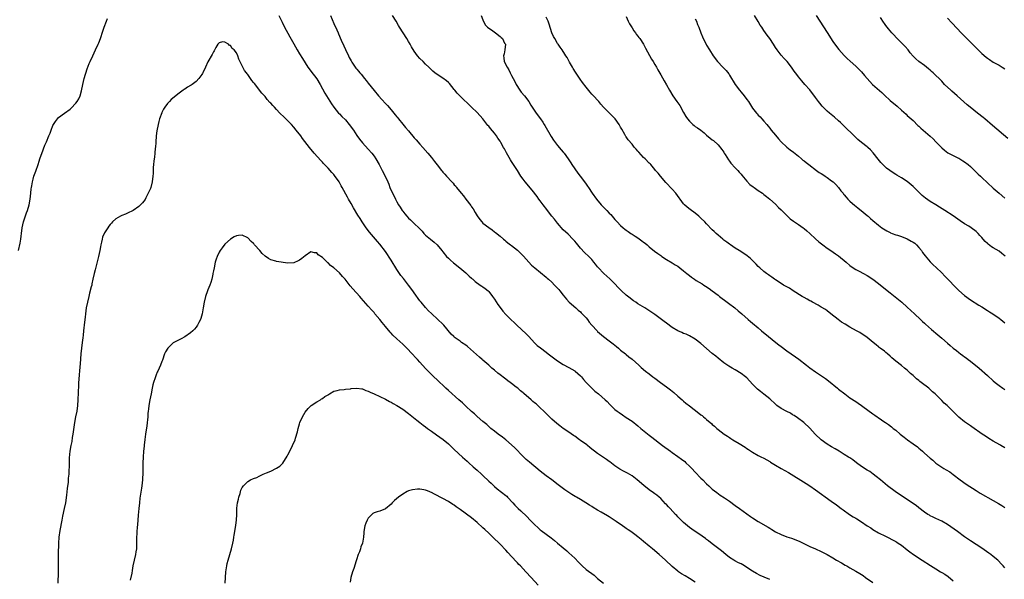
# Model space of a CAD drawing. Units: inches. Extents: x 2631000 to 2634000, y 1437000 to 1440000.
# Drawn here: x 2632351 to 2632695, y 1438734 to 1438930 of the extents above; entities that cross this region are included whole.
import ezdxf

# ---------------------------------------------------------------- set-up
doc = ezdxf.new("R2010")
doc.units = ezdxf.units.IN
doc.header["$MEASUREMENT"] = 0
doc.layers.add('LD26311437_10ft', color=91, linetype='Continuous')

msp = doc.modelspace()

# ---------------------------------------------------------------- linework, layer by layer
at = {"layer": 'LD26311437_10ft'}
for points, elevation in [([(2632351.03, 1438849), (2632351.58, 1438851.58), (2632351.85, 1438853), (2632351.97, 1438854.03), (2632352.1, 1438855), (2632352.32, 1438857), (2632352.74, 1438859), (2632353.85, 1438862.15), (2632354.2, 1438863), (2632354.75, 1438865), (2632355.07, 1438867), (2632355.27, 1438869), (2632355.41, 1438870.59), (2632355.49, 1438871), (2632355.62, 1438871.62), (2632355.84, 1438873), (2632356.07, 1438873.93), (2632356.4, 1438875), (2632357, 1438876.75), (2632357.81, 1438879), (2632358.22, 1438880.22), (2632358.46, 1438881), (2632358.57, 1438881.43), (2632359.09, 1438882.91), (2632360.19, 1438885.81), (2632360.75, 1438887), (2632361.6, 1438889), (2632362, 1438890), (2632362.34, 1438891), (2632363, 1438892.63), (2632363.18, 1438893), (2632363.95, 1438894.05), (2632364.66, 1438895), (2632365, 1438895.39), (2632367, 1438896.95), (2632369, 1438898.41), (2632369.32, 1438898.68), (2632371, 1438900.39), (2632371.44, 1438901), (2632372.06, 1438901.94), (2632372.51, 1438903), (2632373, 1438904.74), (2632373.42, 1438907), (2632373.92, 1438909), (2632375, 1438912.42), (2632375.66, 1438914.34), (2632375.95, 1438915), (2632376.89, 1438917), (2632377.87, 1438919), (2632378.81, 1438921), (2632379, 1438921.44), (2632379.58, 1438923), (2632380.45, 1438925.55), (2632380.93, 1438927), (2632381.65, 1438929), (2632382.07, 1438929.93)], 11260), ([(2632441.75, 1438931), (2632443, 1438928.68), (2632443.83, 1438927), (2632444.91, 1438924.91), (2632445.6, 1438923.6), (2632447, 1438921.15), (2632448.19, 1438919), (2632449, 1438917.7), (2632450, 1438916), (2632451.94, 1438913), (2632452.38, 1438912.38), (2632453, 1438911.61), (2632455, 1438908.96), (2632456.19, 1438907), (2632457, 1438905.41), (2632457.89, 1438903.89), (2632460.16, 1438900.16), (2632460.95, 1438899), (2632462.66, 1438897), (2632463, 1438896.68), (2632463.81, 1438895.81), (2632465, 1438894.61), (2632466.36, 1438893), (2632467.81, 1438891), (2632469, 1438889.16), (2632469.92, 1438887.92), (2632471, 1438886.65), (2632473, 1438884.45), (2632474.22, 1438883), (2632475, 1438881.95), (2632475.66, 1438881), (2632476.84, 1438879), (2632477.9, 1438877), (2632478.9, 1438875), (2632479.78, 1438873), (2632480.16, 1438872.16), (2632480.57, 1438871), (2632481.43, 1438869), (2632482, 1438868), (2632482.44, 1438867), (2632483, 1438865.97), (2632483.58, 1438865), (2632484.15, 1438864.15), (2632484.81, 1438863), (2632485, 1438862.72), (2632485.8, 1438861.8), (2632486.39, 1438861), (2632487, 1438860.3), (2632487.71, 1438859.71), (2632489, 1438858.45), (2632490.79, 1438856.79), (2632491, 1438856.55), (2632491.75, 1438855.75), (2632492.41, 1438855), (2632493, 1438854.42), (2632494.68, 1438853), (2632496, 1438852), (2632497, 1438851), (2632498.67, 1438849), (2632499, 1438848.57), (2632500.33, 1438847), (2632501, 1438846.32), (2632501.68, 1438845.68), (2632502.75, 1438844.75), (2632504.89, 1438843), (2632507, 1438841.21), (2632508.15, 1438840.15), (2632509, 1438839.43), (2632509.22, 1438839.22), (2632509.49, 1438839), (2632510.27, 1438838.27), (2632512.08, 1438837), (2632512.61, 1438836.61), (2632513, 1438836.35), (2632513.77, 1438835.77), (2632514.76, 1438835), (2632515, 1438834.77), (2632516.32, 1438833), (2632517, 1438832.05), (2632518.2, 1438830.2), (2632519, 1438829.19), (2632519.92, 1438827.92), (2632521, 1438826.77), (2632522.87, 1438824.87), (2632523.89, 1438823.89), (2632524.87, 1438823), (2632528.02, 1438820.02), (2632528.99, 1438819), (2632531, 1438816.84), (2632531.96, 1438815.96), (2632533.04, 1438815.04), (2632535, 1438813.58), (2632535.73, 1438813), (2632539, 1438810.52), (2632541, 1438809.25), (2632543, 1438808.19), (2632545, 1438807.1), (2632545.13, 1438807), (2632547, 1438805.35), (2632547.32, 1438805), (2632548.04, 1438804.04), (2632549, 1438803), (2632550.93, 1438801), (2632552.03, 1438800.03), (2632553.27, 1438799), (2632555.61, 1438797), (2632556.31, 1438796.31), (2632557.27, 1438795.27), (2632559, 1438793.63), (2632559.77, 1438793), (2632560.48, 1438792.48), (2632561.68, 1438791.68), (2632563, 1438790.83), (2632565, 1438789.45), (2632567, 1438787.89), (2632568.04, 1438787), (2632571, 1438784.6), (2632571.91, 1438783.91), (2632575.59, 1438781), (2632576.4, 1438780.4), (2632577.58, 1438779.58), (2632578.39, 1438779), (2632579, 1438778.61), (2632581, 1438777.22), (2632582.27, 1438776.27), (2632583.38, 1438775.38), (2632583.8, 1438775), (2632585, 1438773.82), (2632585.81, 1438773), (2632587, 1438771.69), (2632589, 1438769.64), (2632589.69, 1438769), (2632591, 1438767.69), (2632591.76, 1438767), (2632593, 1438765.83), (2632594.57, 1438764.57), (2632595.72, 1438763.72), (2632597.28, 1438762.72), (2632599, 1438761.54), (2632601, 1438760.13), (2632602.5, 1438759), (2632605, 1438757.16), (2632606.27, 1438756.27), (2632607, 1438755.79), (2632609, 1438754.55), (2632612.52, 1438752.52), (2632613, 1438752.15), (2632613.75, 1438751.75), (2632615, 1438750.91), (2632617, 1438749.96), (2632619, 1438749.19), (2632620.65, 1438748.65), (2632622.13, 1438748.13), (2632623.55, 1438747.55), (2632625.38, 1438746.62), (2632627, 1438745.82), (2632629, 1438744.92), (2632631, 1438744.07), (2632631.7, 1438743.7), (2632633, 1438742.98), (2632635, 1438741.8), (2632636.27, 1438741), (2632638.05, 1438740.05), (2632639.32, 1438739.32), (2632639.86, 1438739), (2632641, 1438738.36), (2632643, 1438737.21), (2632644.39, 1438736.39), (2632645.61, 1438735.61), (2632646.45, 1438735), (2632649, 1438733.23)], 11260), ([(2632459.78, 1438931), (2632461, 1438928.19), (2632462.02, 1438926.02), (2632462.47, 1438925), (2632462.65, 1438924.65), (2632463.59, 1438922.41), (2632464.46, 1438920.46), (2632465, 1438919.15), (2632466.05, 1438917), (2632466.39, 1438916.39), (2632467, 1438915.17), (2632467.29, 1438914.71), (2632468.45, 1438913), (2632468.71, 1438912.71), (2632469, 1438912.32), (2632469.63, 1438911.63), (2632470.07, 1438911), (2632470.53, 1438910.53), (2632471.74, 1438909), (2632472.32, 1438908.32), (2632473, 1438907.39), (2632475, 1438904.82), (2632476.61, 1438903), (2632477.77, 1438901.77), (2632479, 1438900.38), (2632479.67, 1438899.67), (2632481, 1438898.1), (2632481.91, 1438897), (2632482.42, 1438896.42), (2632483, 1438895.65), (2632483.29, 1438895.29), (2632483.51, 1438895), (2632485, 1438893.16), (2632485.99, 1438891.99), (2632487, 1438890.74), (2632489, 1438888.37), (2632489.65, 1438887.65), (2632491, 1438886.09), (2632492.01, 1438885), (2632493.76, 1438883), (2632495, 1438881.49), (2632496.15, 1438880.15), (2632497.02, 1438878.98), (2632498.53, 1438877), (2632498.75, 1438876.75), (2632499, 1438876.41), (2632499.7, 1438875.7), (2632500.25, 1438875), (2632502.12, 1438873), (2632502.56, 1438872.56), (2632503, 1438872), (2632503.48, 1438871.48), (2632503.82, 1438871), (2632505.42, 1438869), (2632506.16, 1438868.16), (2632507.07, 1438866.93), (2632508.74, 1438864.74), (2632509, 1438864.31), (2632509.56, 1438863.56), (2632510.32, 1438862.32), (2632511, 1438861.11), (2632511.89, 1438859.89), (2632512.63, 1438859), (2632513, 1438858.6), (2632515, 1438857.02), (2632516.23, 1438856.23), (2632517, 1438855.6), (2632517.35, 1438855.35), (2632519, 1438854.02), (2632520.15, 1438853), (2632520.62, 1438852.62), (2632521, 1438852.35), (2632521.73, 1438851.73), (2632522.65, 1438851), (2632523, 1438850.74), (2632525, 1438849.11), (2632526.1, 1438848.1), (2632527.11, 1438847.11), (2632529, 1438845.01), (2632529.97, 1438843.97), (2632531.05, 1438843.05), (2632535, 1438839.77), (2632535.39, 1438839.39), (2632535.86, 1438839), (2632537, 1438837.97), (2632537.99, 1438837), (2632538.47, 1438836.47), (2632539, 1438835.94), (2632539.41, 1438835.41), (2632539.8, 1438835), (2632541, 1438833.5), (2632542.09, 1438832.09), (2632543.06, 1438831.06), (2632545.39, 1438829), (2632546.23, 1438828.23), (2632547, 1438827.64), (2632547.31, 1438827.31), (2632547.65, 1438827), (2632549, 1438825.5), (2632549.41, 1438825), (2632550.08, 1438824.08), (2632550.99, 1438822.99), (2632552.78, 1438821), (2632553, 1438820.78), (2632555, 1438819.07), (2632557, 1438817.58), (2632558.46, 1438816.46), (2632559.54, 1438815.54), (2632560.22, 1438815), (2632561, 1438814.33), (2632562.74, 1438813), (2632563, 1438812.78), (2632563.93, 1438811.93), (2632565, 1438811.1), (2632567.32, 1438809), (2632568.22, 1438808.22), (2632569.69, 1438807), (2632571, 1438806.02), (2632572.25, 1438805), (2632573, 1438804.45), (2632574.88, 1438803), (2632577, 1438801.43), (2632578.38, 1438800.38), (2632579, 1438799.95), (2632579.53, 1438799.53), (2632581, 1438798.26), (2632582.5, 1438797), (2632583, 1438796.49), (2632583.81, 1438795.81), (2632585, 1438794.84), (2632588.32, 1438792.32), (2632589, 1438791.76), (2632589.43, 1438791.43), (2632589.93, 1438791), (2632590.53, 1438790.53), (2632591, 1438790.06), (2632592.24, 1438789), (2632592.66, 1438788.66), (2632593, 1438788.32), (2632593.74, 1438787.74), (2632594.55, 1438787), (2632595, 1438786.63), (2632597.12, 1438785), (2632598.27, 1438784.27), (2632599, 1438783.76), (2632599.47, 1438783.47), (2632600.19, 1438783), (2632602.32, 1438781.68), (2632604.45, 1438780.45), (2632605, 1438780.02), (2632605.67, 1438779.66), (2632607, 1438778.73), (2632609, 1438777.58), (2632610.1, 1438777), (2632610.71, 1438776.71), (2632611, 1438776.59), (2632611.96, 1438775.96), (2632613, 1438775.42), (2632613.23, 1438775.23), (2632614.45, 1438774.45), (2632615, 1438774.18), (2632617.01, 1438773), (2632619.55, 1438771.55), (2632625.72, 1438767.72), (2632627, 1438766.89), (2632629, 1438765.52), (2632634.41, 1438761.59), (2632636.27, 1438760.27), (2632637.92, 1438759), (2632638.58, 1438758.58), (2632640.79, 1438757), (2632642.17, 1438756.17), (2632643, 1438755.61), (2632643.38, 1438755.38), (2632645, 1438754.34), (2632647, 1438753.02), (2632648.25, 1438752.25), (2632649, 1438751.73), (2632651, 1438750.59), (2632653.35, 1438749.35), (2632654.08, 1438749), (2632656.02, 1438748.02), (2632657, 1438747.52), (2632657.33, 1438747.33), (2632657.87, 1438747), (2632659, 1438746.25), (2632661, 1438744.66), (2632661.9, 1438743.9), (2632663.12, 1438743), (2632666.17, 1438741), (2632669.15, 1438739.15), (2632671, 1438737.96), (2632672.58, 1438737), (2632673, 1438736.73), (2632674.08, 1438736.08), (2632675.28, 1438735.28), (2632677, 1438733.85)], 11250), ([(2632695, 1438738.34), (2632694.41, 1438739), (2632693.77, 1438739.77), (2632692.81, 1438740.81), (2632692.59, 1438741), (2632691, 1438742.32), (2632690.11, 1438743), (2632689.44, 1438743.44), (2632687, 1438745.15), (2632683, 1438747.75), (2632681, 1438749.16), (2632678.52, 1438751), (2632675, 1438753.46), (2632673, 1438754.66), (2632671, 1438755.58), (2632670.06, 1438756.06), (2632669, 1438756.5), (2632668.7, 1438756.7), (2632668.15, 1438757), (2632667, 1438757.75), (2632665, 1438759.24), (2632664.04, 1438760.04), (2632659, 1438763.42), (2632656.73, 1438765), (2632654.08, 1438767), (2632651.63, 1438769), (2632650.2, 1438770.2), (2632649.06, 1438771.06), (2632647.9, 1438771.9), (2632647, 1438772.46), (2632645, 1438773.74), (2632643.28, 1438775), (2632641.99, 1438775.99), (2632641, 1438776.69), (2632640.48, 1438777), (2632639, 1438777.92), (2632637.18, 1438779), (2632635.85, 1438779.85), (2632634.6, 1438780.6), (2632633, 1438781.51), (2632631, 1438782.96), (2632628.92, 1438785), (2632627, 1438787.03), (2632624.88, 1438789), (2632622.69, 1438790.69), (2632621.49, 1438791.49), (2632621, 1438791.77), (2632620.25, 1438792.25), (2632619, 1438792.85), (2632617, 1438793.95), (2632615.48, 1438795), (2632615, 1438795.38), (2632613, 1438797.24), (2632611, 1438798.91), (2632609.81, 1438799.81), (2632608.72, 1438800.72), (2632608.41, 1438801), (2632607, 1438802.44), (2632605, 1438804.59), (2632604.55, 1438805), (2632603, 1438806.18), (2632601, 1438807.37), (2632599.94, 1438807.94), (2632598.7, 1438808.7), (2632597, 1438809.86), (2632595, 1438811.43), (2632594.17, 1438812.17), (2632593, 1438813.09), (2632589, 1438816.57), (2632587, 1438818.16), (2632585, 1438819.33), (2632583.82, 1438819.82), (2632583, 1438820.13), (2632582.4, 1438820.4), (2632581, 1438820.98), (2632579, 1438822.21), (2632577, 1438823.64), (2632576.25, 1438824.25), (2632575.26, 1438825), (2632573, 1438826.68), (2632572.55, 1438827), (2632569.42, 1438829), (2632567, 1438830.49), (2632566.28, 1438831), (2632565.51, 1438831.51), (2632565, 1438831.86), (2632564.36, 1438832.36), (2632563, 1438833.45), (2632561.3, 1438835), (2632560.14, 1438836.14), (2632559, 1438837.4), (2632558.21, 1438838.21), (2632557.21, 1438839.21), (2632555.19, 1438841), (2632555, 1438841.19), (2632553.28, 1438843), (2632553, 1438843.37), (2632552.27, 1438844.27), (2632551.72, 1438845), (2632551, 1438845.87), (2632549.91, 1438847), (2632548.39, 1438848.39), (2632547, 1438849.88), (2632545.57, 1438851.57), (2632545, 1438852.28), (2632544.36, 1438853), (2632542.69, 1438854.69), (2632541, 1438856.31), (2632539, 1438858.56), (2632538.65, 1438859), (2632537.94, 1438859.94), (2632537.05, 1438861), (2632535.53, 1438863), (2632535.31, 1438863.31), (2632534.02, 1438865), (2632533, 1438866.37), (2632532.51, 1438867), (2632531.87, 1438867.87), (2632530.15, 1438870.15), (2632527.72, 1438873), (2632527, 1438873.94), (2632526.25, 1438875), (2632525, 1438876.95), (2632523.4, 1438879.4), (2632523, 1438880.05), (2632522.63, 1438880.63), (2632521.68, 1438882.32), (2632521.17, 1438883.17), (2632520.47, 1438884.47), (2632520.22, 1438885), (2632519.22, 1438886.78), (2632519, 1438887.14), (2632518.22, 1438888.22), (2632517.71, 1438889), (2632517, 1438889.93), (2632515.6, 1438891.6), (2632515, 1438892.41), (2632514.71, 1438892.71), (2632513, 1438895.02), (2632511, 1438897.17), (2632509.01, 1438899.01), (2632504.89, 1438903), (2632503.97, 1438903.97), (2632503.18, 1438905), (2632503, 1438905.26), (2632501.3, 1438907.3), (2632501, 1438907.62), (2632500.24, 1438908.24), (2632499, 1438909.13), (2632497, 1438910.43), (2632496.27, 1438911), (2632495.57, 1438911.57), (2632494.17, 1438913), (2632493, 1438914.11), (2632492.09, 1438915), (2632491, 1438916.02), (2632490.21, 1438917), (2632489, 1438918.59), (2632488.11, 1438920.11), (2632487.61, 1438921), (2632487, 1438921.95), (2632486.41, 1438923), (2632483.92, 1438927), (2632483.58, 1438927.58), (2632482.67, 1438929), (2632481.47, 1438931)], 11240), ([(2632512.39, 1438931), (2632513, 1438929.48), (2632513.74, 1438927.74), (2632514.58, 1438927), (2632515, 1438926.67), (2632515.95, 1438926.05), (2632517.41, 1438925), (2632519, 1438923.68), (2632519.39, 1438923.39), (2632519.8, 1438923), (2632520.57, 1438921.43), (2632520.81, 1438921), (2632520.63, 1438919), (2632520.36, 1438917.64), (2632520.2, 1438917), (2632520.25, 1438916.25), (2632520.42, 1438915), (2632521.43, 1438913), (2632522.02, 1438912.02), (2632522.54, 1438911), (2632523, 1438910.05), (2632523.53, 1438909), (2632524.06, 1438908.06), (2632524.54, 1438907), (2632525.82, 1438905), (2632526.33, 1438904.33), (2632527.43, 1438903), (2632529, 1438901), (2632529.71, 1438899.71), (2632530.17, 1438899), (2632531.5, 1438897), (2632533.01, 1438895.01), (2632533.84, 1438893.84), (2632534.38, 1438893), (2632534.61, 1438892.61), (2632536.8, 1438888.8), (2632537.59, 1438887.59), (2632539, 1438885.68), (2632540.22, 1438884.22), (2632541, 1438883.33), (2632541.27, 1438883), (2632542.71, 1438881), (2632543.59, 1438879.59), (2632543.98, 1438879), (2632545, 1438877.55), (2632546.08, 1438876.08), (2632546.93, 1438875), (2632548.42, 1438873), (2632549, 1438872.18), (2632549.47, 1438871.47), (2632549.8, 1438871), (2632551.14, 1438869), (2632552.57, 1438867), (2632554.26, 1438865), (2632555, 1438864.2), (2632555.61, 1438863.61), (2632556.16, 1438863), (2632557, 1438862.1), (2632557.56, 1438861.56), (2632558.5, 1438860.5), (2632559, 1438859.89), (2632559.44, 1438859.44), (2632559.83, 1438859), (2632561, 1438857.79), (2632561.9, 1438857), (2632562.53, 1438856.53), (2632563, 1438856.12), (2632563.69, 1438855.69), (2632564.57, 1438855), (2632565, 1438854.71), (2632566.09, 1438854.09), (2632567, 1438853.44), (2632568.46, 1438852.46), (2632569, 1438852), (2632569.57, 1438851.57), (2632570.26, 1438851), (2632571, 1438850.32), (2632572.83, 1438848.83), (2632573.96, 1438847.96), (2632575, 1438847.25), (2632575.13, 1438847.13), (2632575.33, 1438847), (2632577, 1438845.91), (2632579, 1438844.74), (2632580.08, 1438844.08), (2632581, 1438843.53), (2632581.72, 1438843), (2632583, 1438841.99), (2632584.14, 1438841), (2632585, 1438840.31), (2632585.74, 1438839.74), (2632586.76, 1438839), (2632587.4, 1438838.6), (2632589.41, 1438837.41), (2632590.02, 1438837), (2632590.65, 1438836.65), (2632591.84, 1438835.84), (2632593, 1438834.98), (2632595, 1438833.43), (2632595.52, 1438833), (2632598.12, 1438831), (2632598.63, 1438830.63), (2632600.79, 1438829), (2632602.03, 1438828.03), (2632603.29, 1438827), (2632605.54, 1438825), (2632606.3, 1438824.3), (2632607, 1438823.68), (2632609, 1438822.02), (2632610.19, 1438821), (2632612.61, 1438819), (2632615.12, 1438817), (2632616.18, 1438816.18), (2632617, 1438815.54), (2632619, 1438814.06), (2632621.99, 1438811.99), (2632623.13, 1438811.13), (2632625.82, 1438809), (2632627, 1438808.11), (2632629, 1438806.68), (2632630.02, 1438806.02), (2632632.42, 1438804.42), (2632633.54, 1438803.54), (2632636.62, 1438801), (2632637, 1438800.72), (2632639.24, 1438799), (2632641, 1438797.7), (2632643, 1438796.32), (2632643.82, 1438795.82), (2632645, 1438794.97), (2632647.65, 1438793), (2632648.46, 1438792.46), (2632649, 1438792.01), (2632649.63, 1438791.63), (2632650.5, 1438791), (2632650.81, 1438790.81), (2632652.06, 1438789.94), (2632653.2, 1438789.2), (2632653.45, 1438789), (2632654.39, 1438788.39), (2632655.51, 1438787.51), (2632656.09, 1438787), (2632657, 1438786.31), (2632658.51, 1438785), (2632659.89, 1438783.89), (2632661.05, 1438783), (2632663, 1438781.63), (2632664.52, 1438780.52), (2632665, 1438780.12), (2632665.64, 1438779.64), (2632666.34, 1438779), (2632667, 1438778.36), (2632669, 1438776.56), (2632669.87, 1438775.87), (2632671, 1438774.91), (2632673, 1438773.5), (2632673.8, 1438773), (2632674.57, 1438772.57), (2632675.78, 1438771.78), (2632677, 1438770.91), (2632679.48, 1438769), (2632681.57, 1438767.57), (2632685, 1438765.33), (2632686.44, 1438764.44), (2632691, 1438761.88), (2632692.82, 1438760.82), (2632694.03, 1438760.03), (2632695, 1438759.33)], 11230), ([(2632695, 1438780.2), (2632693.64, 1438781), (2632693.22, 1438781.22), (2632691, 1438782.55), (2632689.49, 1438783.49), (2632688.27, 1438784.27), (2632687.16, 1438785), (2632683.56, 1438787.56), (2632683, 1438787.92), (2632682.38, 1438788.38), (2632681, 1438789.32), (2632678.95, 1438790.95), (2632677.9, 1438791.9), (2632677, 1438792.84), (2632675, 1438794.86), (2632674.85, 1438795), (2632673.83, 1438795.83), (2632673, 1438796.72), (2632670.72, 1438799), (2632669.79, 1438799.79), (2632669, 1438800.6), (2632668.52, 1438801), (2632665.83, 1438803), (2632665.34, 1438803.34), (2632665, 1438803.64), (2632664.23, 1438804.23), (2632663.47, 1438805), (2632663, 1438805.43), (2632662.15, 1438806.15), (2632661.29, 1438807), (2632661, 1438807.27), (2632660.02, 1438808.02), (2632659, 1438808.88), (2632657, 1438810.45), (2632656.33, 1438811), (2632655.61, 1438811.61), (2632655, 1438812.18), (2632654.04, 1438813), (2632653.46, 1438813.46), (2632653, 1438813.88), (2632651.55, 1438815), (2632651.23, 1438815.23), (2632651, 1438815.43), (2632650.1, 1438816.1), (2632649.05, 1438817), (2632647, 1438818.67), (2632646.57, 1438819), (2632645.63, 1438819.63), (2632644.4, 1438820.4), (2632643.32, 1438821), (2632641, 1438822.26), (2632639.29, 1438823.29), (2632638.08, 1438824.08), (2632636.93, 1438824.93), (2632634.29, 1438827), (2632633, 1438828.03), (2632632.42, 1438828.42), (2632631, 1438829.32), (2632629.93, 1438829.93), (2632627.95, 1438831), (2632627.35, 1438831.35), (2632627, 1438831.52), (2632626.07, 1438832.07), (2632625, 1438832.6), (2632624.3, 1438833), (2632621.17, 1438835), (2632619.86, 1438835.86), (2632617.85, 1438837), (2632617, 1438837.5), (2632615, 1438838.78), (2632614.69, 1438839), (2632613.74, 1438839.74), (2632613, 1438840.24), (2632612.58, 1438840.58), (2632611.94, 1438841), (2632611, 1438841.75), (2632609.54, 1438843), (2632609, 1438843.5), (2632608.29, 1438844.29), (2632607.61, 1438845), (2632607, 1438845.56), (2632606.28, 1438846.28), (2632605.19, 1438847.19), (2632604.02, 1438848.02), (2632602.41, 1438849), (2632601, 1438849.89), (2632599.29, 1438851), (2632599, 1438851.21), (2632598.01, 1438852.01), (2632597, 1438852.71), (2632596.62, 1438853), (2632595, 1438854.38), (2632594.31, 1438855), (2632593.66, 1438855.66), (2632593, 1438856.3), (2632591, 1438858.32), (2632590.35, 1438859), (2632589, 1438860.32), (2632588.65, 1438860.65), (2632588.26, 1438861), (2632587, 1438862.07), (2632585.3, 1438863.3), (2632584.19, 1438864.19), (2632583.33, 1438865), (2632583, 1438865.36), (2632581.74, 1438867), (2632581.43, 1438867.43), (2632580.24, 1438869), (2632579, 1438870.42), (2632576.79, 1438872.79), (2632574.89, 1438875), (2632574.06, 1438876.06), (2632573.23, 1438877), (2632573, 1438877.29), (2632571.54, 1438879), (2632571.28, 1438879.28), (2632571, 1438879.54), (2632569.55, 1438881), (2632569, 1438881.51), (2632567.32, 1438883.32), (2632567, 1438883.74), (2632566.39, 1438884.39), (2632565.91, 1438885), (2632565.48, 1438885.48), (2632565, 1438886.11), (2632563.64, 1438887.64), (2632563, 1438888.67), (2632562.85, 1438888.85), (2632562.49, 1438889.52), (2632561.38, 1438891.38), (2632561, 1438892.13), (2632560.47, 1438893), (2632559.11, 1438895), (2632559, 1438895.13), (2632558.03, 1438896.03), (2632557.11, 1438897), (2632555.07, 1438899.07), (2632554.1, 1438900.1), (2632553.36, 1438901), (2632551.27, 1438903.27), (2632551, 1438903.61), (2632550.34, 1438904.34), (2632549, 1438906.03), (2632547.69, 1438907.69), (2632546.86, 1438908.86), (2632545.25, 1438911.25), (2632544.49, 1438912.49), (2632544.2, 1438913), (2632543.23, 1438914.77), (2632542.39, 1438916.39), (2632541.95, 1438917), (2632541.6, 1438917.6), (2632540.58, 1438919), (2632539.95, 1438919.95), (2632539.19, 1438921), (2632539, 1438921.3), (2632538.01, 1438923), (2632537.66, 1438923.66), (2632537, 1438925), (2632536.06, 1438928.06), (2632535.73, 1438929), (2632535, 1438930.44)], 11220), ([(2632563, 1438930.72), (2632563.69, 1438929), (2632564.13, 1438928.13), (2632565, 1438926.73), (2632565.64, 1438925.64), (2632566.15, 1438925), (2632566.48, 1438924.48), (2632567, 1438923.86), (2632567.36, 1438923.36), (2632567.66, 1438923), (2632568.99, 1438921), (2632569.64, 1438919.64), (2632571.79, 1438915.79), (2632572.33, 1438915), (2632573, 1438913.94), (2632573.55, 1438913), (2632574.04, 1438912.04), (2632575, 1438910.39), (2632576.2, 1438908.2), (2632577, 1438906.86), (2632578.01, 1438905), (2632579.22, 1438903), (2632580.62, 1438901), (2632581, 1438900.51), (2632581.61, 1438899.61), (2632583, 1438897.23), (2632583.81, 1438895.81), (2632584.35, 1438895), (2632585, 1438894.12), (2632586.21, 1438893), (2632586.63, 1438892.63), (2632587, 1438892.35), (2632587.82, 1438891.82), (2632588.97, 1438891), (2632590.1, 1438890.1), (2632591, 1438889.32), (2632592.28, 1438888.28), (2632593, 1438887.66), (2632593.38, 1438887.38), (2632595, 1438885.94), (2632596.31, 1438884.31), (2632597, 1438883.3), (2632597.16, 1438883), (2632597.45, 1438882.55), (2632598.62, 1438880.62), (2632599, 1438880.19), (2632599.5, 1438879.5), (2632601, 1438877.92), (2632601.84, 1438877), (2632602.37, 1438876.37), (2632603, 1438875.71), (2632603.31, 1438875.31), (2632605, 1438873.29), (2632606.12, 1438872.12), (2632607.24, 1438871.24), (2632607.61, 1438871), (2632609, 1438870), (2632610.47, 1438869), (2632611, 1438868.58), (2632611.85, 1438867.85), (2632613, 1438866.96), (2632615, 1438865.19), (2632616.06, 1438864.06), (2632617, 1438863.22), (2632617.21, 1438863), (2632619, 1438861.21), (2632620.14, 1438860.14), (2632621.28, 1438859.28), (2632623, 1438858.1), (2632624.64, 1438857), (2632625, 1438856.73), (2632625.94, 1438855.94), (2632627, 1438855.01), (2632629, 1438853.06), (2632630.09, 1438852.09), (2632631.49, 1438851), (2632633, 1438849.91), (2632634.33, 1438849), (2632635.93, 1438847.93), (2632637, 1438847.17), (2632639.64, 1438845), (2632641, 1438843.83), (2632641.47, 1438843.47), (2632643, 1438842.45), (2632644.17, 1438841.83), (2632645.68, 1438841), (2632647, 1438840.33), (2632649, 1438839.04), (2632651, 1438837.51), (2632651.64, 1438837), (2632655, 1438834.25), (2632657.94, 1438831.94), (2632659.09, 1438831), (2632661, 1438829.32), (2632663.5, 1438827), (2632665.61, 1438825), (2632666.31, 1438824.31), (2632667, 1438823.71), (2632667.37, 1438823.37), (2632669.48, 1438821.48), (2632671.64, 1438819.64), (2632673, 1438818.45), (2632675, 1438816.66), (2632675.91, 1438815.91), (2632677, 1438814.97), (2632678.13, 1438814.13), (2632679, 1438813.42), (2632679.55, 1438813), (2632680.4, 1438812.4), (2632681, 1438811.92), (2632681.55, 1438811.55), (2632682.26, 1438811), (2632683, 1438810.45), (2632686.05, 1438808.05), (2632689, 1438805.4), (2632691, 1438803.53), (2632691.61, 1438803), (2632693, 1438801.93), (2632694.31, 1438801), (2632695, 1438800.53)], 11210), ([(2632587, 1438929.85), (2632587.44, 1438929), (2632587.88, 1438927.87), (2632588.27, 1438927), (2632589, 1438925.01), (2632589.57, 1438923.57), (2632589.82, 1438923), (2632590.81, 1438921), (2632591, 1438920.67), (2632591.99, 1438919), (2632593.29, 1438917), (2632594.78, 1438915), (2632596.65, 1438913), (2632597.81, 1438911.81), (2632598.7, 1438910.7), (2632599, 1438910.27), (2632600.97, 1438907), (2632602.44, 1438905), (2632603, 1438904.29), (2632604.08, 1438903), (2632605, 1438901.72), (2632605.57, 1438901), (2632607, 1438898.75), (2632608.36, 1438897), (2632608.68, 1438896.68), (2632609, 1438896.29), (2632609.65, 1438895.65), (2632610.23, 1438895), (2632611, 1438894.19), (2632611.98, 1438893), (2632612.45, 1438892.45), (2632613, 1438891.76), (2632613.56, 1438891), (2632615, 1438889.26), (2632616.04, 1438888.04), (2632617, 1438886.98), (2632619, 1438885.08), (2632620.16, 1438884.16), (2632621.32, 1438883.32), (2632623, 1438882), (2632624.12, 1438881), (2632624.6, 1438880.6), (2632625, 1438880.31), (2632625.7, 1438879.7), (2632626.62, 1438879), (2632629.39, 1438877), (2632630.31, 1438876.31), (2632631, 1438875.89), (2632631.53, 1438875.53), (2632632.38, 1438875), (2632633, 1438874.57), (2632634.6, 1438873.4), (2632635.12, 1438873), (2632636.03, 1438872.03), (2632637.06, 1438871), (2632637.87, 1438869.87), (2632638.58, 1438869), (2632638.75, 1438868.75), (2632639, 1438868.48), (2632639.66, 1438867.66), (2632640.28, 1438867), (2632641, 1438866.31), (2632642.75, 1438864.75), (2632643, 1438864.57), (2632643.85, 1438863.85), (2632644.9, 1438863), (2632647, 1438861.25), (2632647.31, 1438861), (2632648.22, 1438860.22), (2632649, 1438859.51), (2632651, 1438857.88), (2632652.17, 1438857), (2632653.86, 1438855.86), (2632655, 1438855.31), (2632655.19, 1438855.19), (2632655.68, 1438855), (2632657, 1438854.54), (2632657.62, 1438854.38), (2632659, 1438853.89), (2632661, 1438853.11), (2632662.36, 1438852.36), (2632663, 1438851.97), (2632663.58, 1438851.58), (2632664.25, 1438851), (2632665, 1438850.15), (2632665.92, 1438849), (2632666.31, 1438848.31), (2632667.19, 1438847.19), (2632669, 1438845.09), (2632670.05, 1438844.05), (2632671.09, 1438843.09), (2632673, 1438841.22), (2632674.09, 1438840.09), (2632675, 1438839.17), (2632678.04, 1438836.04), (2632679, 1438835.09), (2632681, 1438833.31), (2632683, 1438831.85), (2632685.98, 1438829.98), (2632687, 1438829.38), (2632689, 1438828.16), (2632689.69, 1438827.69), (2632690.79, 1438827), (2632693, 1438825.43), (2632693.58, 1438825), (2632694.35, 1438824.35), (2632695, 1438823.84)], 11200), ([(2632695.11, 1438847.11), (2632694.01, 1438848.01), (2632693, 1438848.76), (2632691, 1438849.99), (2632690.36, 1438850.36), (2632689.23, 1438851.23), (2632689, 1438851.45), (2632688.18, 1438852.18), (2632687.48, 1438853), (2632687, 1438853.59), (2632686.32, 1438854.32), (2632685.73, 1438855), (2632685, 1438855.72), (2632683.28, 1438857), (2632682.51, 1438857.49), (2632681, 1438858.4), (2632679.44, 1438859.44), (2632677, 1438861.16), (2632674.13, 1438863), (2632672.18, 1438864.18), (2632671, 1438864.93), (2632669, 1438866.17), (2632667.33, 1438867.33), (2632666.21, 1438868.21), (2632665, 1438869.36), (2632663, 1438871.37), (2632661, 1438873.12), (2632659, 1438874.41), (2632657.35, 1438875.35), (2632657, 1438875.58), (2632656.11, 1438876.11), (2632654.9, 1438876.9), (2632653.79, 1438877.79), (2632653, 1438878.48), (2632652.49, 1438879), (2632651.78, 1438879.78), (2632650.87, 1438880.87), (2632649.11, 1438883.11), (2632648.14, 1438884.14), (2632647.23, 1438885), (2632647, 1438885.19), (2632645, 1438886.77), (2632643.78, 1438887.78), (2632642.48, 1438889), (2632639, 1438892.47), (2632637.7, 1438893.7), (2632637, 1438894.34), (2632635.57, 1438895.57), (2632633.82, 1438897), (2632633, 1438897.71), (2632631.68, 1438899), (2632631.35, 1438899.35), (2632630.46, 1438900.46), (2632630.05, 1438901), (2632629, 1438902.43), (2632627, 1438905.07), (2632625.31, 1438907), (2632624.19, 1438908.19), (2632623, 1438909.67), (2632622.43, 1438910.43), (2632622.05, 1438911), (2632621.59, 1438911.59), (2632620.64, 1438913), (2632619.05, 1438915), (2632618.08, 1438916.08), (2632617, 1438917.22), (2632615.56, 1438919), (2632615, 1438919.83), (2632614.28, 1438921), (2632613, 1438922.99), (2632612.16, 1438924.16), (2632611, 1438925.82), (2632610.21, 1438927), (2632609.71, 1438927.71), (2632608.94, 1438928.94), (2632607.71, 1438931)], 11190), ([(2632629.26, 1438931), (2632630.49, 1438929), (2632633, 1438925.05), (2632635, 1438922.01), (2632636.27, 1438920.27), (2632637.14, 1438919.14), (2632638.07, 1438918.07), (2632639, 1438917.07), (2632640.05, 1438916.05), (2632641.07, 1438915.07), (2632643, 1438913.33), (2632644.19, 1438912.19), (2632645, 1438911.33), (2632646.1, 1438910.1), (2632647.01, 1438909), (2632648.89, 1438907), (2632652.13, 1438904.13), (2632653, 1438903.24), (2632655, 1438901.42), (2632657.41, 1438899.41), (2632659, 1438898.01), (2632660.56, 1438896.56), (2632661, 1438896.19), (2632661.61, 1438895.61), (2632663, 1438894.35), (2632664.69, 1438892.69), (2632665, 1438892.42), (2632665.72, 1438891.72), (2632669, 1438888.93), (2632669.99, 1438887.99), (2632670.97, 1438887), (2632673, 1438884.89), (2632674, 1438884), (2632675.15, 1438883.15), (2632677, 1438882.17), (2632678.57, 1438881.43), (2632679, 1438881.21), (2632679.37, 1438881), (2632680.35, 1438880.35), (2632681, 1438879.96), (2632682.23, 1438879), (2632683, 1438878.3), (2632684.39, 1438877), (2632684.69, 1438876.69), (2632685, 1438876.4), (2632685.69, 1438875.69), (2632686.48, 1438875), (2632687, 1438874.5), (2632691, 1438870.83), (2632693.03, 1438869.03), (2632695, 1438867.35)], 11180), ([(2632696.12, 1438888.12), (2632690.68, 1438892.68), (2632687.99, 1438895), (2632687.45, 1438895.45), (2632685.51, 1438897), (2632682.96, 1438899), (2632681.91, 1438899.91), (2632678.44, 1438903), (2632676.59, 1438904.59), (2632676.13, 1438905), (2632673.98, 1438907), (2632673, 1438908.07), (2632672.07, 1438909), (2632671, 1438910.14), (2632670.06, 1438911), (2632669.48, 1438911.48), (2632669, 1438911.93), (2632668.39, 1438912.39), (2632667.67, 1438913), (2632667, 1438913.54), (2632665, 1438915.04), (2632663.96, 1438915.96), (2632663, 1438916.89), (2632662.03, 1438918.03), (2632661.27, 1438919), (2632660.21, 1438920.21), (2632659.49, 1438921), (2632657.25, 1438923.25), (2632656.27, 1438924.27), (2632655.61, 1438925), (2632654.4, 1438926.4), (2632653.52, 1438927.52), (2632653, 1438928.28), (2632652.69, 1438928.69), (2632651.61, 1438930.39)], 11170), ([(2632675, 1438930.1), (2632676.53, 1438928.53), (2632678.45, 1438926.45), (2632679.83, 1438925), (2632681.77, 1438923), (2632685, 1438919.71), (2632686.37, 1438918.37), (2632687, 1438917.77), (2632688.49, 1438916.49), (2632689, 1438916.09), (2632689.64, 1438915.64), (2632691, 1438914.76), (2632693, 1438913.65), (2632694.1, 1438913), (2632695, 1438912.41)], 11160), ([(2632613, 1438734.26), (2632611.09, 1438735.09), (2632609.71, 1438735.71), (2632608.38, 1438736.38), (2632607, 1438737.22), (2632605, 1438738.51), (2632604.19, 1438739), (2632603, 1438739.68), (2632602.11, 1438740.11), (2632600.8, 1438740.8), (2632600.47, 1438741), (2632599, 1438741.96), (2632597.66, 1438743), (2632596.23, 1438744.23), (2632595.27, 1438745), (2632593, 1438746.75), (2632591.7, 1438747.7), (2632591, 1438748.26), (2632590.58, 1438748.58), (2632589.4, 1438749.4), (2632589, 1438749.71), (2632587, 1438751.03), (2632585.88, 1438751.88), (2632585, 1438752.46), (2632584.36, 1438753), (2632583, 1438754.18), (2632582.13, 1438755), (2632581.57, 1438755.57), (2632581, 1438756.12), (2632580.57, 1438756.57), (2632580.13, 1438757), (2632578.25, 1438759), (2632577.67, 1438759.67), (2632577, 1438760.4), (2632576.72, 1438760.72), (2632575, 1438762.47), (2632574.42, 1438763), (2632573.64, 1438763.64), (2632573, 1438764.11), (2632572.5, 1438764.5), (2632571, 1438765.56), (2632569.08, 1438767.08), (2632566.81, 1438769), (2632565, 1438770.38), (2632563.36, 1438771.36), (2632562.06, 1438772.06), (2632560.79, 1438772.79), (2632559, 1438773.98), (2632557.27, 1438775.27), (2632557, 1438775.44), (2632556.1, 1438776.1), (2632555, 1438776.8), (2632553, 1438778.19), (2632551.91, 1438779), (2632551.42, 1438779.42), (2632551, 1438779.75), (2632550.32, 1438780.32), (2632549.45, 1438781), (2632549.21, 1438781.21), (2632547, 1438782.8), (2632546.69, 1438783), (2632545, 1438784.24), (2632544.54, 1438784.54), (2632543, 1438785.65), (2632541.03, 1438787), (2632539.84, 1438787.84), (2632538.71, 1438788.71), (2632537, 1438790.2), (2632535.59, 1438791.59), (2632534.59, 1438792.59), (2632534.2, 1438793), (2632533, 1438794.17), (2632532.09, 1438795), (2632531.5, 1438795.5), (2632531, 1438795.96), (2632530.42, 1438796.42), (2632529.78, 1438797), (2632527.21, 1438799.21), (2632527, 1438799.41), (2632526.11, 1438800.11), (2632525.11, 1438801), (2632524.6, 1438801.4), (2632523, 1438802.63), (2632522.5, 1438803), (2632521.62, 1438803.61), (2632521, 1438804.13), (2632520.49, 1438804.49), (2632519, 1438805.67), (2632518.23, 1438806.23), (2632517, 1438807.29), (2632516.05, 1438808.05), (2632515.01, 1438809), (2632513, 1438810.77), (2632512.77, 1438811), (2632511.84, 1438811.84), (2632509.73, 1438813.73), (2632507.55, 1438815.55), (2632507, 1438815.98), (2632505.56, 1438817), (2632505, 1438817.43), (2632503, 1438818.86), (2632502.82, 1438819), (2632501.87, 1438819.87), (2632499.35, 1438823), (2632499, 1438823.37), (2632497.3, 1438825), (2632495.03, 1438827.03), (2632494.03, 1438828.03), (2632493, 1438829.12), (2632491.42, 1438831), (2632491, 1438831.54), (2632489, 1438834.25), (2632488.49, 1438835), (2632487.02, 1438837), (2632485.23, 1438839.23), (2632484.37, 1438840.37), (2632483, 1438842.37), (2632481, 1438845.62), (2632479, 1438848.65), (2632477, 1438851.21), (2632476.16, 1438852.16), (2632473.45, 1438855.45), (2632472.31, 1438857), (2632470.92, 1438859), (2632470.16, 1438860.16), (2632469.4, 1438861.4), (2632467.9, 1438863.9), (2632467, 1438865.46), (2632466.13, 1438867), (2632465.7, 1438867.7), (2632463.95, 1438871), (2632463.59, 1438871.59), (2632462.79, 1438873), (2632461.23, 1438875.23), (2632461, 1438875.52), (2632460.29, 1438876.29), (2632459, 1438877.77), (2632457.42, 1438879.42), (2632457, 1438879.89), (2632456.45, 1438880.45), (2632454.14, 1438883), (2632453.61, 1438883.61), (2632453, 1438884.38), (2632452.47, 1438885), (2632450.1, 1438888.1), (2632449.46, 1438889), (2632447.89, 1438891), (2632447, 1438892.05), (2632446.17, 1438893), (2632444.24, 1438895), (2632443.62, 1438895.62), (2632442.2, 1438897), (2632441, 1438898.26), (2632440.25, 1438899), (2632439.66, 1438899.66), (2632439, 1438900.46), (2632438.72, 1438900.72), (2632437.77, 1438901.77), (2632437, 1438902.73), (2632435.88, 1438903.88), (2632433.28, 1438907.28), (2632433, 1438907.69), (2632432.41, 1438908.41), (2632431, 1438910.41), (2632430.71, 1438910.71), (2632430.48, 1438911), (2632429.84, 1438911.84), (2632429.19, 1438913), (2632429, 1438913.48), (2632427.8, 1438915.8), (2632427.46, 1438917), (2632427, 1438918.01), (2632426.25, 1438919), (2632425.56, 1438919.56), (2632425, 1438920.54), (2632424.6, 1438920.6), (2632424.28, 1438921), (2632423, 1438921.76), (2632422.13, 1438921.87), (2632421, 1438921.52), (2632420.72, 1438921.28), (2632420.5, 1438921), (2632419.84, 1438919.84), (2632419.27, 1438918.73), (2632419, 1438918.41), (2632418.53, 1438917.47), (2632417, 1438914.83), (2632416.24, 1438913), (2632415.31, 1438911), (2632415.2, 1438910.8), (2632415, 1438910.47), (2632413.95, 1438909), (2632413, 1438908.05), (2632411.6, 1438907), (2632411.22, 1438906.78), (2632411, 1438906.63), (2632409.93, 1438906.07), (2632409, 1438905.38), (2632408.76, 1438905.24), (2632408.47, 1438905), (2632407, 1438903.92), (2632404.28, 1438901.72), (2632403.66, 1438901), (2632403, 1438900.35), (2632402.05, 1438899), (2632401.6, 1438898.4), (2632401, 1438897.18), (2632400.94, 1438897.06), (2632400.24, 1438895), (2632399.95, 1438894.05), (2632399.69, 1438893), (2632399.24, 1438890.76), (2632399.02, 1438889), (2632398.87, 1438886.87), (2632398.76, 1438885), (2632398.72, 1438884.72), (2632398.57, 1438883), (2632398.4, 1438881.6), (2632398.3, 1438881), (2632398.2, 1438880.2), (2632398.07, 1438879), (2632398.03, 1438878.03), (2632397.96, 1438877), (2632397.92, 1438875.92), (2632397.87, 1438875), (2632397.63, 1438873), (2632397.11, 1438871), (2632397, 1438870.68), (2632396.51, 1438869.49), (2632396.28, 1438869), (2632395.41, 1438867.41), (2632395.14, 1438866.86), (2632394.3, 1438865.7), (2632393.58, 1438865), (2632393, 1438864.4), (2632391, 1438863.02), (2632389, 1438862.04), (2632388.27, 1438861.73), (2632387, 1438861.24), (2632386.84, 1438861.16), (2632386.54, 1438861), (2632385, 1438860.07), (2632383.84, 1438859), (2632383.41, 1438858.59), (2632383, 1438858.13), (2632382.51, 1438857.49), (2632382.17, 1438857), (2632381, 1438855.16), (2632380.91, 1438855), (2632380.34, 1438853.66), (2632380.17, 1438853), (2632380, 1438852), (2632379.75, 1438851), (2632379.63, 1438850.37), (2632379.39, 1438849), (2632378.95, 1438847), (2632378.22, 1438844.22), (2632377.69, 1438842.31), (2632377.39, 1438841), (2632376.98, 1438839), (2632376.6, 1438837.4), (2632376.53, 1438837), (2632376.37, 1438836.37), (2632375.79, 1438834.21), (2632375.48, 1438833), (2632375.03, 1438831), (2632374.65, 1438829), (2632374.37, 1438827), (2632374.21, 1438825.79), (2632374.06, 1438824.06), (2632373.72, 1438821), (2632373.51, 1438819.51), (2632373.41, 1438818.59), (2632373.17, 1438817), (2632372.92, 1438815), (2632372.72, 1438813), (2632372.46, 1438809.54), (2632372.42, 1438808.42), (2632372.3, 1438807), (2632372.17, 1438805.83), (2632372.06, 1438804.06), (2632371.97, 1438803), (2632371.92, 1438802.08), (2632371.75, 1438797), (2632371.59, 1438795), (2632371.3, 1438793), (2632370.94, 1438791), (2632370.59, 1438789), (2632369.98, 1438785), (2632369.76, 1438783.76), (2632369.55, 1438782.45), (2632369.28, 1438781), (2632368.96, 1438779), (2632368.73, 1438776.73), (2632368.63, 1438775), (2632368.52, 1438771), (2632368.38, 1438769.62), (2632368.34, 1438769), (2632368.27, 1438768.27), (2632367.94, 1438766.06), (2632367.7, 1438763.7), (2632367.35, 1438761), (2632366.96, 1438759), (2632366.35, 1438756.35), (2632366.06, 1438755), (2632365.4, 1438751.4), (2632365.06, 1438749), (2632364.95, 1438747), (2632364.91, 1438745.09), (2632364.89, 1438744.89), (2632364.86, 1438743), (2632364.86, 1438741), (2632364.89, 1438739), (2632364.88, 1438736.88), (2632364.78, 1438733)], 11270), ([(2632587, 1438733.28), (2632585, 1438734.62), (2632583.53, 1438735.53), (2632582.27, 1438736.27), (2632581.17, 1438737), (2632581, 1438737.13), (2632579, 1438738.8), (2632576.64, 1438741), (2632574.41, 1438743), (2632572.11, 1438745), (2632571, 1438745.93), (2632569, 1438747.54), (2632568.18, 1438748.18), (2632567, 1438749.17), (2632565.96, 1438749.96), (2632565, 1438750.72), (2632564.62, 1438751), (2632563.64, 1438751.64), (2632563, 1438752.09), (2632562.44, 1438752.44), (2632561.69, 1438753), (2632559.46, 1438754.54), (2632557, 1438756.16), (2632556.46, 1438756.46), (2632554.19, 1438757.81), (2632553, 1438758.48), (2632551.41, 1438759.41), (2632551, 1438759.68), (2632550.17, 1438760.17), (2632548.91, 1438761), (2632547, 1438762.13), (2632545.57, 1438763), (2632545.2, 1438763.2), (2632543.95, 1438763.95), (2632541.57, 1438765.57), (2632539.25, 1438767.25), (2632536.99, 1438769), (2632535, 1438770.49), (2632533, 1438772.04), (2632529.19, 1438775.19), (2632528.12, 1438776.12), (2632527, 1438777.19), (2632524.15, 1438780.15), (2632523, 1438781.3), (2632521.01, 1438783.01), (2632519.87, 1438783.87), (2632518.31, 1438785), (2632517, 1438785.99), (2632515.69, 1438787), (2632515.34, 1438787.34), (2632515, 1438787.63), (2632514.3, 1438788.3), (2632513.41, 1438789), (2632513, 1438789.41), (2632511, 1438791.11), (2632510.03, 1438792.03), (2632509, 1438792.84), (2632507, 1438794.74), (2632505.87, 1438795.87), (2632504.62, 1438797), (2632501, 1438800.15), (2632500.05, 1438801), (2632499, 1438802.01), (2632497.9, 1438803), (2632497, 1438803.93), (2632495.85, 1438805), (2632493.44, 1438807.44), (2632493, 1438807.91), (2632491, 1438810.04), (2632490.12, 1438811), (2632489.56, 1438811.56), (2632488.27, 1438813), (2632486.41, 1438815), (2632485, 1438816.39), (2632483, 1438818.19), (2632481.55, 1438819.55), (2632481, 1438820.17), (2632480.59, 1438820.59), (2632479, 1438822.57), (2632477.87, 1438823.87), (2632477, 1438825.01), (2632475.29, 1438827), (2632475, 1438827.37), (2632474.2, 1438828.2), (2632473, 1438829.65), (2632470.47, 1438832.47), (2632470.04, 1438833), (2632467.63, 1438835.63), (2632466.69, 1438836.69), (2632464.89, 1438839), (2632464.03, 1438840.03), (2632463, 1438841.21), (2632461, 1438843.04), (2632459.87, 1438843.87), (2632459, 1438844.75), (2632458.83, 1438844.83), (2632457, 1438846.57), (2632455.54, 1438847.54), (2632455, 1438848.19), (2632454.19, 1438848.19), (2632453, 1438848.56), (2632451, 1438847.19), (2632449.79, 1438846.21), (2632449, 1438845.62), (2632448.58, 1438845.42), (2632447, 1438844.75), (2632445, 1438844.61), (2632441, 1438845.22), (2632440.73, 1438845.27), (2632439, 1438845.74), (2632438.25, 1438846.25), (2632437, 1438847.02), (2632436.01, 1438848.01), (2632435.12, 1438849), (2632433.37, 1438851), (2632433.2, 1438851.2), (2632433, 1438851.48), (2632432.21, 1438852.21), (2632431, 1438853.49), (2632429, 1438854.37), (2632427.74, 1438854.26), (2632427, 1438854.16), (2632426.22, 1438853.78), (2632425, 1438853.02), (2632423, 1438851.22), (2632422.01, 1438849.99), (2632421.32, 1438849), (2632421, 1438848.49), (2632420.33, 1438847), (2632419.95, 1438846.05), (2632419.65, 1438845), (2632419.2, 1438843), (2632419, 1438841.98), (2632418.84, 1438841), (2632418.77, 1438840.77), (2632418.4, 1438839), (2632418.1, 1438837.9), (2632417.7, 1438837), (2632417, 1438835.33), (2632416.88, 1438835), (2632416.26, 1438833), (2632415.81, 1438831), (2632415.47, 1438829), (2632415.05, 1438826.95), (2632414.62, 1438825.38), (2632414.45, 1438825), (2632413.88, 1438823.88), (2632413.49, 1438823), (2632413, 1438822.3), (2632412.41, 1438821.59), (2632411.8, 1438821), (2632411, 1438820.32), (2632409.05, 1438818.95), (2632407.76, 1438818.24), (2632407, 1438817.92), (2632405, 1438816.79), (2632403.04, 1438815), (2632402.3, 1438813.7), (2632401.97, 1438813), (2632401.19, 1438810.81), (2632401, 1438810.33), (2632400.51, 1438809), (2632399.64, 1438807), (2632399.41, 1438806.59), (2632399, 1438805.7), (2632398.74, 1438805), (2632398.64, 1438804.64), (2632398.08, 1438803), (2632397.85, 1438802.15), (2632397.64, 1438801), (2632397.24, 1438799), (2632396.81, 1438797), (2632396.44, 1438795), (2632396.32, 1438793.68), (2632396.24, 1438793), (2632396.16, 1438792.16), (2632396.1, 1438791), (2632396.03, 1438789.97), (2632395.92, 1438789), (2632395.73, 1438787.73), (2632395.57, 1438786.43), (2632395.35, 1438785), (2632395.09, 1438783.09), (2632394.87, 1438781.13), (2632394.82, 1438780.82), (2632394.63, 1438779), (2632394.44, 1438777), (2632394.35, 1438775), (2632394.34, 1438773.66), (2632394.39, 1438772.39), (2632394.38, 1438771), (2632394.31, 1438769.69), (2632394.3, 1438769), (2632394.07, 1438767), (2632393.91, 1438766.09), (2632393.38, 1438762.62), (2632393.16, 1438761), (2632392.93, 1438759), (2632392.72, 1438756.72), (2632392.61, 1438755), (2632392.49, 1438753.51), (2632392.43, 1438752.43), (2632392.33, 1438751), (2632392.2, 1438748.2), (2632392.2, 1438745.8), (2632392.11, 1438745), (2632391.94, 1438743.94), (2632391.86, 1438743), (2632390.92, 1438739), (2632390.61, 1438737.39), (2632390.49, 1438736.49), (2632389.98, 1438733.98)], 11280), ([(2632423.03, 1438733), (2632423.31, 1438737), (2632423.61, 1438739), (2632423.8, 1438739.8), (2632424.1, 1438741), (2632424.69, 1438743), (2632425.3, 1438745), (2632425.79, 1438747), (2632425.99, 1438747.99), (2632426.13, 1438749), (2632426.21, 1438749.79), (2632426.46, 1438751), (2632426.83, 1438753.17), (2632427.02, 1438755), (2632427.1, 1438757), (2632427.2, 1438758.8), (2632427.19, 1438759), (2632427.19, 1438759.19), (2632427.44, 1438761), (2632427.73, 1438762.27), (2632427.87, 1438763), (2632428.27, 1438764.27), (2632428.59, 1438765.41), (2632429, 1438766.35), (2632429.49, 1438767), (2632431, 1438768.47), (2632431.96, 1438769), (2632433, 1438769.47), (2632434.09, 1438769.91), (2632435, 1438770.35), (2632435.46, 1438770.54), (2632436.36, 1438771), (2632437.5, 1438771.5), (2632439, 1438772.12), (2632440.94, 1438773.06), (2632442.16, 1438773.84), (2632443, 1438774.62), (2632443.18, 1438774.82), (2632444.74, 1438777.26), (2632445, 1438777.76), (2632445.38, 1438778.62), (2632446.61, 1438781), (2632447.46, 1438783), (2632447.63, 1438783.63), (2632448.27, 1438785.73), (2632448.52, 1438787), (2632449, 1438788.57), (2632449.15, 1438789), (2632450.09, 1438791), (2632451, 1438792.6), (2632452.02, 1438793.98), (2632453.07, 1438794.93), (2632455, 1438796.26), (2632456.34, 1438797), (2632456.72, 1438797.28), (2632457, 1438797.42), (2632457.89, 1438798.11), (2632459, 1438798.75), (2632459.15, 1438798.85), (2632459.43, 1438799), (2632461, 1438799.94), (2632462.18, 1438800.18), (2632463, 1438800.47), (2632464.56, 1438800.56), (2632465, 1438800.65), (2632466.83, 1438800.83), (2632467, 1438800.87), (2632468.97, 1438801.03), (2632470.74, 1438800.74), (2632471, 1438800.74), (2632472.2, 1438800.2), (2632473, 1438799.99), (2632473.63, 1438799.63), (2632475, 1438799.03), (2632477, 1438798.11), (2632479, 1438797.16), (2632480.41, 1438796.41), (2632481, 1438796.12), (2632481.69, 1438795.69), (2632483, 1438794.96), (2632485, 1438793.7), (2632487, 1438792.21), (2632489.89, 1438789.89), (2632491, 1438789.03), (2632492.13, 1438788.13), (2632493, 1438787.5), (2632493.62, 1438787), (2632495, 1438786), (2632496.77, 1438784.77), (2632497.97, 1438783.97), (2632499.15, 1438783.15), (2632501, 1438781.56), (2632501.58, 1438781), (2632502.29, 1438780.29), (2632503, 1438779.66), (2632505.92, 1438777), (2632507.5, 1438775.5), (2632508.08, 1438775), (2632509.59, 1438773.59), (2632511, 1438772.39), (2632512.51, 1438771), (2632513, 1438770.57), (2632515, 1438768.63), (2632515.85, 1438767.85), (2632517, 1438766.75), (2632517.95, 1438765.95), (2632521, 1438763.54), (2632521.29, 1438763.29), (2632521.6, 1438763), (2632523.46, 1438761), (2632524.16, 1438760.16), (2632525, 1438759.3), (2632525.32, 1438759), (2632526.22, 1438758.22), (2632528.29, 1438756.29), (2632529.48, 1438755), (2632531, 1438753.43), (2632532.26, 1438752.26), (2632533, 1438751.61), (2632533.34, 1438751.34), (2632535, 1438750.06), (2632536.78, 1438748.78), (2632537.9, 1438747.9), (2632539.02, 1438747), (2632541, 1438745.32), (2632542.22, 1438744.22), (2632543, 1438743.61), (2632545, 1438741.72), (2632546.33, 1438740.33), (2632547, 1438739.59), (2632547.62, 1438739), (2632549, 1438737.8), (2632551.73, 1438735.73), (2632553, 1438734.6), (2632555, 1438732.96)], 11290), ([(2632532.31, 1438732.31), (2632529.86, 1438735), (2632528.01, 1438737), (2632526.04, 1438739), (2632525.51, 1438739.51), (2632525, 1438740.06), (2632524.53, 1438740.53), (2632521.7, 1438743.7), (2632521, 1438744.51), (2632519, 1438746.61), (2632516.49, 1438749), (2632515, 1438750.46), (2632513.68, 1438751.68), (2632513, 1438752.35), (2632511, 1438754.17), (2632509, 1438755.78), (2632505, 1438758.72), (2632503.65, 1438759.65), (2632503, 1438760.16), (2632502.47, 1438760.47), (2632501, 1438761.47), (2632499, 1438762.56), (2632496.07, 1438764.07), (2632495, 1438764.65), (2632494.75, 1438764.75), (2632494.2, 1438765), (2632493.34, 1438765.34), (2632493, 1438765.47), (2632492.43, 1438765.57), (2632491, 1438765.77), (2632490.21, 1438765.79), (2632488.4, 1438765.6), (2632487, 1438765.16), (2632486.6, 1438765), (2632485, 1438764.09), (2632483.5, 1438763), (2632482.17, 1438761.83), (2632481.35, 1438761), (2632481, 1438760.6), (2632479, 1438758.92), (2632477, 1438758.15), (2632476.09, 1438757.91), (2632475, 1438757.55), (2632474.64, 1438757.35), (2632474.27, 1438757), (2632473, 1438755.69), (2632472.59, 1438755), (2632472.12, 1438753.88), (2632471.81, 1438753), (2632471.5, 1438751), (2632471.46, 1438750.54), (2632471.35, 1438749), (2632470.94, 1438747), (2632470.38, 1438745.62), (2632470.27, 1438745), (2632469.91, 1438743.91), (2632469.52, 1438743), (2632468.85, 1438741.14), (2632468.76, 1438740.76), (2632467.92, 1438738.08), (2632467.52, 1438737), (2632466.91, 1438735), (2632466.69, 1438733.31)], 11300)]:
    msp.add_lwpolyline(points, dxfattribs=dict(at, elevation=elevation))

doc.saveas('drawing.dxf')
